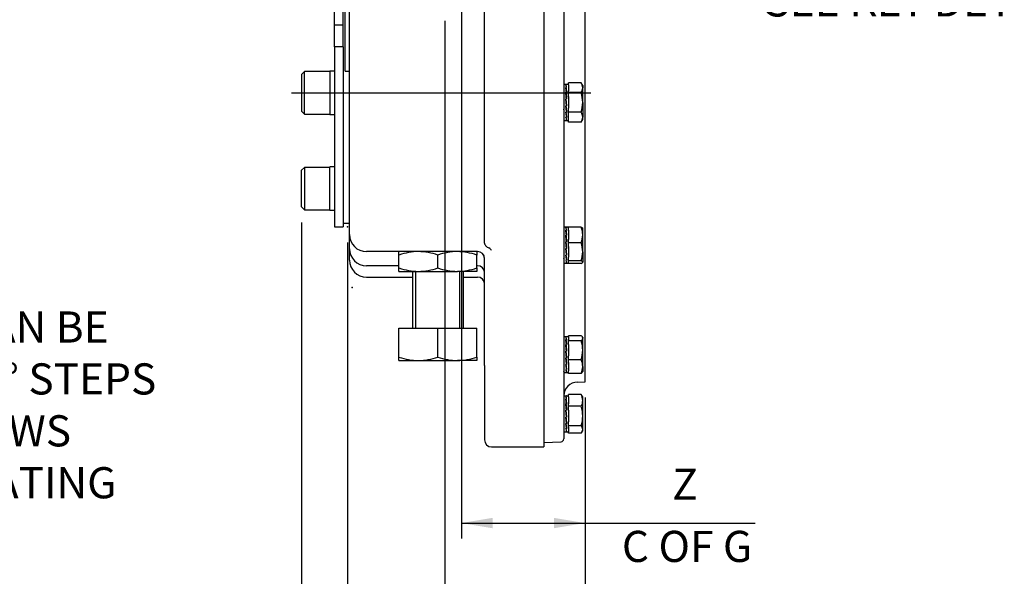
# Model space of a CAD drawing. Units: millimetres. Extents: x 13 to 432, y -161 to 292.
# Drawn here: x 174 to 261, y 99 to 148 of the extents above; entities that cross this region are included whole.
import ezdxf
from ezdxf import colors
from ezdxf.entities.mleader import LeaderData, LeaderLine
from ezdxf.enums import TextEntityAlignment as Align
from ezdxf.lldxf.tags import DXFTag
from ezdxf.math import Vec2, Vec3

# ---------------------------------------------------------------- set-up
doc = ezdxf.new("R2010")
doc.units = ezdxf.units.MM
for name, color, linetype in [('2033572', 7, 'Continuous'), ('Default', 7, 'Continuous'), ('DV2_Default', 7, 'Continuous'), ('HSM16X30ZP-P', 7, 'Continuous'), ('HSM36X120ZP', 7, 'Continuous'), ('IW-00865-1-2', 7, 'Continuous'), ('IW9A432-PUB', 7, 'Continuous'), ('IW9A445', 7, 'Continuous'), ('LNM36ZP-T', 7, 'Continuous'), ('NL16', 7, 'Continuous'), ('NL20', 7, 'Continuous'), ('SCM20X80CF', 7, 'Continuous')]:
    doc.layers.add(name, color=color, linetype=linetype)
doc.styles.add('SEACAD_Arial_Narrow', font='ARIALN.TTF')
tags = doc.linetypes.add('CENTER2', pattern=[28.575, 19.05, -3.175, 3.175, -3.175]).pattern_tags.tags
tags[10:11] = [DXFTag(74, 4), DXFTag(75, 0), DXFTag(340, '0'), DXFTag(46, 0.0), DXFTag(50, 0.0), DXFTag(44, 0.0), DXFTag(45, 0.0)]
tags[8:9] = [DXFTag(74, 4), DXFTag(75, 0), DXFTag(340, '0'), DXFTag(46, 0.0), DXFTag(50, 0.0), DXFTag(44, 0.0), DXFTag(45, 0.0)]
tags[6:7] = [DXFTag(74, 4), DXFTag(75, 0), DXFTag(340, '0'), DXFTag(46, 0.0), DXFTag(50, 0.0), DXFTag(44, 0.0), DXFTag(45, 0.0)]
tags[4:5] = [DXFTag(74, 4), DXFTag(75, 0), DXFTag(340, '0'), DXFTag(46, 0.0), DXFTag(50, 0.0), DXFTag(44, 0.0), DXFTag(45, 0.0)]
doc.dimstyles.new('RG_-_ISO', dxfattribs={"dimtxt": 0.34375, "dimasz": 0.34375, "dimexe": 0.171875, "dimexo": 0.171875, "dimgap": 0.085938, "dimtad": 1, "dimdec": 0, "dimlfac": 8, "dimdsep": 46, "dimtxsty": 'SEACAD_Arial_Narrow', "dimblk1": '_SE_FILLED', "dimblk2": '_SE_FILLED', "dimsah": 1, "dimcen": 0.171875, "dimadec": 0, "dimazin": 0, "dimtfac": 0.75, "dimtdec": 0, "dimtofl": 0, "dimtmove": 0, "dimatfit": 3, "dimfxl": 1, "dimtolj": 1, "dimarcsym": 0})

# ---------------------------------------------------------------- blocks, each defined once
blk = doc.blocks.new('SEANNOT_GROUP35')
at = {"layer": 'Default', "color": 7, "linetype": 'CENTER2'}
blk.add_line((197.608, 141.604), (224.055, 141.604), dxfattribs=at)
blk = doc.blocks.new('SE5')
at = {"layer": '2033572', "color": 7, "linetype": 'Continuous'}
for p, q in [((202.742, 129.083), (202.742, 158.451)), ((219.93, 158.563), (219.93, 110.333)), ((202.367, 143.521), (202.367, 151.646)), ((214.68, 128.34), (214.68, 152.145)), ((202.367, 143.521), (202.742, 143.521)), ((202.742, 127.833), (202.742, 129.083)), ((202.742, 126.833), (202.742, 127.833)), ((214.055, 127.583), (204.242, 127.583)), ((207.117, 126.333), (204.242, 126.333)), ((214.055, 126.333), (213.992, 126.333)), ((214.68, 122.485), (214.68, 126.958)), ((204.242, 125.333), (208.305, 125.333)), ((212.805, 125.333), (214.055, 125.333)), ((214.68, 117.524), (214.68, 122.485)), ((214.68, 117.524), (214.68, 110.958)), ((215.305, 110.333), (219.93, 110.333))]:
    blk.add_line(p, q, dxfattribs=at)
for centre, radius, start, end in [((204.242, 129.083), 1.5, 180, 270), ((214.838, 127.428), 0.526, 27.44182, 64.5904), ((204.242, 127.833), 1.5, 180, 270), ((214.055, 126.958), 0.625, 0, 90), ((204.242, 126.833), 1.5, 180, 270), ((214.055, 125.708), 0.625, 0, 90), ((214.055, 124.708), 0.625, 0, 90), ((215.305, 110.958), 0.625, 180, 270)]:
    blk.add_arc(centre, radius, start, end, dxfattribs=at)
blk.add_ellipse((214.055, 126.958), major_axis=(0, 0.625), ratio=0.99978, start_param=4.726659, end_param=6.283185, dxfattribs=at)
blk.add_open_spline([(214.68, 128.34), (214.68, 128.315), (214.682, 128.291), (214.693, 128.245), (214.701, 128.221), (214.722, 128.177), (214.735, 128.156), (214.765, 128.115), (214.782, 128.095), (214.836, 128.041), (214.878, 128.009), (214.967, 127.951), (215.015, 127.926), (215.064, 127.903)], degree=3, knots=[0, 0, 0, 0, 0.125, 0.125, 0.25, 0.25, 0.375, 0.375, 0.5, 0.5, 0.75, 0.75, 1, 1, 1, 1], dxfattribs=at)
at = {"layer": 'DV2_Default', "color": 7, "linetype": 'Continuous'}
for p in [(202.555, 129.771), (202.992, 124.424)]:
    blk.add_point(p, dxfattribs=at)
at = {"layer": 'HSM16X30ZP-P', "color": 7, "linetype": 'Continuous'}
for p, q in [((222.105, 142.314), (222.105, 142.487)), ((223.221, 142.487), (222.105, 142.487)), ((223.355, 142.255), (223.221, 142.487)), ((223.355, 142.255), (223.355, 142.055)), ((223.355, 140.756), (223.355, 142.055)), ((222.105, 141.622), (222.105, 141.795)), ((222.105, 141.276), (222.105, 141.622)), ((223.221, 141.622), (222.105, 141.622)), ((222.105, 139.89), (222.105, 140.236)), ((223.355, 140.756), (223.355, 139.457)), ((222.105, 139.717), (222.105, 139.89)), ((223.221, 139.89), (222.105, 139.89)), ((223.221, 139.023), (223.355, 139.255)), ((223.355, 139.255), (223.355, 139.457)), ((222.105, 139.023), (222.105, 139.196)), ((223.221, 139.023), (222.105, 139.023)), ((222.105, 129.464), (222.105, 129.739)), ((223.221, 129.739), (222.105, 129.739)), ((223.355, 129.638), (223.345, 129.655)), ((223.355, 129.052), (223.355, 129.638)), ((223.355, 127.565), (223.355, 129.052)), ((222.105, 128.365), (222.105, 128.64)), ((222.105, 128.045), (222.105, 128.365)), ((223.221, 128.365), (222.105, 128.365)), ((222.105, 126.765), (222.105, 127.085)), ((223.355, 127.565), (223.355, 126.651)), ((222.105, 126.719), (222.105, 126.765)), ((223.221, 126.765), (222.105, 126.765)), ((222.105, 126.538), (222.105, 126.551)), ((223.221, 126.538), (222.105, 126.538)), ((223.345, 126.622), (223.355, 126.638)), ((222.105, 120.069), (222.105, 120.155)), ((223.221, 120.155), (222.105, 120.155)), ((222.105, 119.707), (222.105, 119.797)), ((222.105, 119.373), (222.105, 119.707)), ((223.221, 119.707), (222.105, 119.707)), ((223.355, 119.982), (223.323, 120.036)), ((223.355, 119.982), (223.355, 119.931)), ((223.355, 118.871), (223.355, 119.931)), ((222.105, 118.034), (222.105, 118.369)), ((223.355, 117.422), (223.355, 118.871)), ((222.105, 117.789), (222.105, 118.034)), ((223.221, 118.034), (222.105, 118.034)), ((222.105, 116.809), (222.105, 117.054)), ((223.221, 116.809), (222.105, 116.809)), ((223.323, 116.928), (223.355, 116.982)), ((223.355, 117.422), (223.355, 116.982)), ((222.105, 114.763), (222.105, 114.973)), ((223.221, 114.973), (222.105, 114.973)), ((223.355, 114.756), (223.283, 114.88)), ((222.105, 113.919), (222.105, 114.13)), ((223.355, 114.446), (223.355, 114.756)), ((223.355, 113.061), (223.355, 114.446)), ((222.105, 113.576), (222.105, 113.919)), ((223.221, 113.919), (222.105, 113.919)), ((222.105, 112.202), (222.105, 112.545)), ((223.355, 111.87), (223.355, 113.061)), ((222.105, 112.069), (222.105, 112.202)), ((223.221, 112.202), (222.105, 112.202)), ((222.105, 111.539), (222.105, 111.671)), ((223.221, 111.539), (222.105, 111.539)), ((223.283, 111.632), (223.355, 111.756)), ((223.355, 111.756), (223.355, 111.87))]:
    blk.add_line(p, q, dxfattribs=at)
for centre, radius, start, end in [((222.51, 142.03), 0.846, 1.66638, 32.74006), ((222.491, 142.085), 0.864, 327.60074, 357.99282), ((220.306, 140.728), 3.048, 0.53008, 17.05788), ((220.223, 140.797), 3.132, 343.16429, 359.24776), ((222.507, 139.432), 0.848, 1.6621, 32.69999), ((222.489, 139.487), 0.866, 327.63999, 357.99792), ((221.396, 129.026), 1.959, 0.74794, 21.32655), ((221.366, 129.084), 1.989, 338.83204, 359.09347), ((220.735, 127.538), 2.619, 0.59445, 18.41409), ((220.661, 127.605), 2.694, 341.83423, 359.15723), ((220.504, 118.843), 2.851, 0.5553, 17.64478), ((220.464, 118.905), 2.89, 342.47396, 359.32596), ((221.773, 117.397), 1.582, 0.90304, 23.76891), ((221.721, 117.458), 1.634, 336.60253, 358.72552), ((222.156, 114.422), 1.199, 1.16423, 27.36666), ((222.811, 114.615), 0.544, 29.08512, 41.19094), ((222.134, 114.476), 1.222, 332.876, 358.59312), ((220.357, 113.033), 2.998, 0.53472, 17.20169), ((220.315, 113.095), 3.04, 342.91275, 359.35084), ((222.811, 111.844), 0.544, 2.7933, 41.19094), ((222.781, 111.909), 0.575, 319.87217, 356.1436)]:
    blk.add_arc(centre, radius, start, end, dxfattribs=at)
for points, knots in [([(223.221, 129.739), (223.262, 129.72), (223.295, 129.702), (223.331, 129.672), (223.341, 129.662), (223.347, 129.652)], [0, 0, 0, 0, 0.5, 0.5, 0.7743108, 0.7743108, 0.7743108, 0.7743108]), ([(223.355, 126.651), (223.355, 126.661), (223.352, 126.671), (223.339, 126.69), (223.33, 126.699), (223.295, 126.728), (223.262, 126.746), (223.221, 126.765)], [0, 0, 0, 0, 0.25, 0.25, 0.5, 0.5, 1, 1, 1, 1]), ([(223.221, 126.538), (223.262, 126.557), (223.295, 126.575), (223.342, 126.613), (223.355, 126.632), (223.355, 126.651)], [0, 0, 0, 0, 0.5, 0.5, 1, 1, 1, 1]), ([(223.355, 119.931), (223.355, 119.95), (223.352, 119.969), (223.339, 120.007), (223.33, 120.026), (223.295, 120.081), (223.262, 120.118), (223.221, 120.155)], [0, 0, 0, 0, 0.25, 0.25, 0.5, 0.5, 1, 1, 1, 1]), ([(223.221, 119.707), (223.262, 119.744), (223.295, 119.781), (223.342, 119.855), (223.355, 119.893), (223.355, 119.931)], [0, 0, 0, 0, 0.5, 0.5, 1, 1, 1, 1]), ([(223.324, 116.929), (223.322, 116.926), (223.32, 116.923), (223.295, 116.882), (223.262, 116.846), (223.221, 116.809)], [0.4584376, 0.4584376, 0.4584376, 0.4584376, 0.5, 0.5, 1, 1, 1, 1])]:
    blk.add_open_spline(points, degree=3, knots=knots, dxfattribs=at)
at = {"layer": 'HSM36X120ZP', "color": 7, "linetype": 'Continuous'}
for p, q in [((208.305, 125.833), (208.305, 120.833)), ((208.617, 120.833), (208.617, 125.833)), ((212.492, 120.833), (212.492, 125.833)), ((212.805, 120.833), (212.805, 125.833)), ((207.117, 120.833), (210.555, 120.833)), ((207.117, 118.265), (207.117, 120.833)), ((210.555, 120.833), (213.992, 120.833)), ((210.555, 118.265), (210.555, 120.833)), ((213.992, 118.265), (213.992, 120.833)), ((207.117, 117.958), (207.117, 118.265)), ((207.117, 117.958), (208.836, 117.958)), ((208.836, 117.958), (212.273, 117.958)), ((213.992, 117.958), (212.273, 117.958)), ((213.992, 118.265), (213.992, 117.958))]:
    blk.add_line(p, q, dxfattribs=at)
for centre, radius, start, end in [((208.91, 123.339), 5.381, 250.53557, 269.20827), ((208.776, 123.259), 5.301, 270.64883, 289.60732), ((212.348, 123.339), 5.381, 250.53557, 269.20827), ((212.213, 123.259), 5.301, 270.64883, 289.60732)]:
    blk.add_arc(centre, radius, start, end, dxfattribs=at)
at = {"layer": 'IW-00865-1-2', "color": 7, "linetype": 'Continuous'}
for p, q in [((223.555, 116.086), (223.555, 160.219)), ((221.68, 154.353), (221.68, 140.814)), ((221.68, 140.094), (221.68, 127.586)), ((223.563, 130), (223.555, 130)), ((223.563, 129.873), (223.555, 129.873)), ((223.563, 129.868), (223.555, 129.868)), ((223.555, 129.047), (223.563, 129.047)), ((223.563, 128.915), (223.555, 128.915)), ((223.555, 128.265), (223.563, 128.265)), ((223.555, 128.261), (223.563, 128.261)), ((221.68, 126.975), (221.68, 117.402)), ((221.68, 116.994), (221.68, 111.813)), ((222.886, 116.063), (223.555, 116.086)), ((221.68, 111.668), (221.68, 111.037)), ((219.93, 110.735), (221.438, 110.787))]:
    blk.add_line(p, q, dxfattribs=at)
for centre, radius, start, end in [((222.93, 114.814), 1.25, 92, 178.64191), ((221.43, 111.037), 0.25, 272, 0)]:
    blk.add_arc(centre, radius, start, end, dxfattribs=at)
at = {"layer": 'IW9A432-PUB', "color": 7, "linetype": 'Continuous'}
blk.add_line((202.18, 130.083), (202.742, 130.083), dxfattribs=at)
at = {"layer": 'IW9A445', "color": 7, "linetype": 'Continuous'}
for p, q in [((201.43, 147.583), (201.43, 149.499)), ((202.18, 147.583), (202.18, 149.499)), ((201.43, 145.668), (201.43, 147.583)), ((202.18, 147.583), (201.43, 147.583)), ((202.18, 145.668), (202.18, 147.583)), ((201.43, 145.668), (201.43, 129.771)), ((202.18, 145.668), (201.43, 145.668)), ((202.18, 145.668), (202.18, 129.771)), ((201.43, 129.771), (202.18, 129.771))]:
    blk.add_line(p, q, dxfattribs=at)
at = {"layer": 'LNM36ZP-T', "color": 7, "linetype": 'Continuous'}
for p, q in [((207.117, 127.276), (207.117, 127.583)), ((207.117, 126.14), (207.117, 127.276)), ((210.555, 126.14), (210.555, 127.276)), ((213.992, 127.583), (213.992, 127.276)), ((213.992, 126.14), (213.992, 127.276)), ((207.117, 125.833), (207.117, 126.14)), ((207.117, 125.833), (208.836, 125.833)), ((208.836, 125.833), (212.273, 125.833)), ((213.992, 125.833), (212.273, 125.833)), ((213.992, 126.14), (213.992, 125.833))]:
    blk.add_line(p, q, dxfattribs=at)
for centre, radius, start, end in [((208.896, 122.283), 5.301, 90.64883, 109.60732), ((208.762, 122.203), 5.381, 70.53557, 89.20827), ((212.333, 122.283), 5.301, 90.64883, 109.60732), ((212.199, 122.203), 5.381, 70.53557, 89.20827), ((208.91, 131.214), 5.381, 250.53557, 269.20827), ((208.776, 131.134), 5.301, 270.64883, 289.60732), ((212.348, 131.214), 5.381, 250.53557, 269.20827), ((212.213, 131.134), 5.301, 270.64883, 289.60732)]:
    blk.add_arc(centre, radius, start, end, dxfattribs=at)
at = {"layer": 'NL16', "color": 7, "linetype": 'Continuous'}
for p, q in [((221.884, 142.343), (221.68, 142.343)), ((221.892, 142.315), (221.856, 142.315)), ((221.892, 142.085), (221.856, 142.085)), ((221.873, 142.312), (221.927, 142.312)), ((221.873, 142.075), (221.927, 142.075)), ((221.873, 142.075), (221.875, 141.993)), ((221.875, 141.993), (221.919, 141.637)), ((221.892, 142.316), (221.892, 142.315)), ((221.91, 142.316), (221.892, 142.316)), ((221.892, 142.085), (221.892, 142.085)), ((221.91, 142.085), (221.892, 142.085)), ((221.892, 142.085), (221.892, 142.075)), ((222.105, 142.343), (221.9, 142.343)), ((221.91, 142.316), (221.91, 142.312)), ((221.91, 142.085), (221.91, 142.075)), ((222.105, 142.314), (222.105, 141.795)), ((221.892, 141.651), (221.856, 141.651)), ((221.856, 141.082), (221.91, 140.462)), ((221.892, 141.082), (221.856, 141.082)), ((221.857, 141.597), (221.874, 141.597)), ((221.873, 141.637), (221.927, 141.637)), ((221.873, 141.637), (221.875, 141.582)), ((221.873, 141.065), (221.927, 141.065)), ((221.927, 140.446), (221.873, 141.065)), ((221.875, 141.582), (221.924, 141.065)), ((221.892, 141.652), (221.892, 141.651)), ((221.91, 141.652), (221.892, 141.652)), ((221.892, 141.651), (221.892, 141.637)), ((221.892, 141.082), (221.892, 141.082)), ((221.91, 141.082), (221.892, 141.082)), ((221.892, 141.082), (221.892, 141.065)), ((221.91, 141.652), (221.909, 141.637)), ((221.91, 141.082), (221.909, 141.065)), ((222.105, 141.276), (222.105, 140.236)), ((221.68, 140.814), (221.68, 140.148)), ((221.68, 140.094), (221.68, 140.148)), ((221.892, 140.462), (221.856, 140.462)), ((221.908, 139.943), (221.859, 140.462)), ((221.873, 140.446), (221.875, 140.462)), ((221.873, 140.446), (221.927, 140.446)), ((221.892, 140.462), (221.892, 140.462)), ((221.91, 140.462), (221.892, 140.462)), ((221.892, 139.888), (221.856, 139.888)), ((221.892, 139.445), (221.856, 139.445)), ((221.908, 139.529), (221.864, 139.888)), ((221.873, 139.873), (221.874, 139.888)), ((221.873, 139.873), (221.927, 139.873)), ((221.873, 139.435), (221.873, 139.445)), ((221.873, 139.435), (221.927, 139.435)), ((221.892, 139.888), (221.892, 139.888)), ((221.91, 139.888), (221.892, 139.888)), ((221.892, 139.445), (221.892, 139.445)), ((221.91, 139.445), (221.892, 139.445)), ((221.91, 139.888), (221.908, 139.943)), ((221.91, 139.445), (221.908, 139.529)), ((221.926, 139.928), (221.909, 139.928)), ((222.105, 139.196), (222.105, 139.717)), ((221.68, 139.168), (221.884, 139.168)), ((221.892, 139.202), (221.856, 139.202)), ((221.873, 139.198), (221.873, 139.202)), ((221.873, 139.198), (221.927, 139.198)), ((221.892, 139.202), (221.892, 139.202)), ((221.91, 139.202), (221.892, 139.202)), ((221.9, 139.168), (222.105, 139.168)), ((221.884, 129.726), (221.68, 129.726)), ((221.892, 129.699), (221.856, 129.699)), ((221.873, 129.695), (221.927, 129.695)), ((221.892, 129.699), (221.892, 129.699)), ((221.91, 129.699), (221.892, 129.699)), ((222.105, 129.726), (221.9, 129.726)), ((221.91, 129.699), (221.91, 129.695)), ((221.892, 129.468), (221.856, 129.468)), ((221.892, 129.035), (221.856, 129.035)), ((221.857, 128.98), (221.874, 128.98)), ((221.873, 129.458), (221.927, 129.458)), ((221.873, 129.458), (221.875, 129.376)), ((221.873, 129.02), (221.927, 129.02)), ((221.873, 129.02), (221.875, 128.965)), ((221.875, 129.376), (221.919, 129.02)), ((221.875, 128.965), (221.924, 128.448)), ((221.892, 129.468), (221.892, 129.468)), ((221.91, 129.468), (221.892, 129.468)), ((221.892, 129.468), (221.892, 129.458)), ((221.892, 129.035), (221.892, 129.035)), ((221.91, 129.035), (221.892, 129.035)), ((221.892, 129.035), (221.892, 129.02)), ((221.91, 129.035), (221.909, 129.02)), ((221.91, 129.468), (221.91, 129.458)), ((222.105, 129.464), (222.105, 128.64)), ((221.856, 128.465), (221.91, 127.846)), ((221.892, 128.465), (221.856, 128.465)), ((221.873, 128.448), (221.927, 128.448)), ((221.927, 127.829), (221.873, 128.448)), ((221.892, 128.465), (221.892, 128.465)), ((221.91, 128.465), (221.892, 128.465)), ((221.892, 128.465), (221.892, 128.448)), ((221.91, 128.465), (221.909, 128.448)), ((222.105, 128.045), (222.105, 127.085)), ((221.68, 127.586), (221.68, 127.016)), ((221.892, 127.846), (221.856, 127.846)), ((221.892, 127.271), (221.856, 127.271)), ((221.908, 127.326), (221.859, 127.846)), ((221.908, 126.912), (221.864, 127.271)), ((221.873, 127.829), (221.875, 127.846)), ((221.873, 127.829), (221.927, 127.829)), ((221.873, 127.256), (221.874, 127.271)), ((221.873, 127.256), (221.927, 127.256)), ((221.892, 127.846), (221.892, 127.846)), ((221.91, 127.846), (221.892, 127.846)), ((221.892, 127.271), (221.892, 127.271)), ((221.91, 127.271), (221.892, 127.271)), ((221.91, 127.271), (221.908, 127.326)), ((221.926, 127.312), (221.909, 127.312)), ((221.68, 126.975), (221.68, 127.016)), ((221.68, 126.551), (221.884, 126.551)), ((221.892, 126.828), (221.856, 126.828)), ((221.892, 126.585), (221.856, 126.585)), ((221.873, 126.818), (221.873, 126.828)), ((221.873, 126.818), (221.927, 126.818)), ((221.873, 126.581), (221.873, 126.585)), ((221.873, 126.581), (221.927, 126.581)), ((221.892, 126.828), (221.892, 126.828)), ((221.91, 126.828), (221.892, 126.828)), ((221.892, 126.585), (221.892, 126.585)), ((221.91, 126.585), (221.892, 126.585)), ((221.9, 126.551), (222.105, 126.551)), ((221.91, 126.828), (221.908, 126.912)), ((221.915, 126.901), (221.908, 126.901)), ((222.105, 126.551), (222.105, 126.719)), ((221.884, 120.069), (221.68, 120.069)), ((222.105, 120.069), (221.9, 120.069)), ((222.105, 120.069), (222.105, 119.797)), ((221.892, 120.042), (221.856, 120.042)), ((221.892, 119.811), (221.856, 119.811)), ((221.892, 119.378), (221.856, 119.378)), ((221.857, 119.324), (221.874, 119.324)), ((221.873, 120.039), (221.927, 120.039)), ((221.873, 119.802), (221.927, 119.802)), ((221.873, 119.802), (221.875, 119.72)), ((221.873, 119.364), (221.927, 119.364)), ((221.873, 119.364), (221.875, 119.309)), ((221.875, 119.72), (221.919, 119.364)), ((221.875, 119.309), (221.924, 118.792)), ((221.892, 120.042), (221.892, 120.042)), ((221.91, 120.042), (221.892, 120.042)), ((221.892, 119.811), (221.892, 119.811)), ((221.91, 119.811), (221.892, 119.811)), ((221.892, 119.811), (221.892, 119.802)), ((221.892, 119.378), (221.892, 119.378)), ((221.91, 119.378), (221.892, 119.378)), ((221.892, 119.378), (221.892, 119.364)), ((221.91, 119.378), (221.909, 119.364)), ((221.91, 120.042), (221.91, 120.039)), ((221.91, 119.811), (221.91, 119.802)), ((222.105, 119.373), (222.105, 118.369)), ((221.856, 118.808), (221.91, 118.189)), ((221.892, 118.808), (221.856, 118.808)), ((221.873, 118.792), (221.927, 118.792)), ((221.927, 118.172), (221.873, 118.792)), ((221.892, 118.809), (221.892, 118.808)), ((221.91, 118.809), (221.892, 118.809)), ((221.892, 118.808), (221.892, 118.792)), ((221.91, 118.809), (221.909, 118.792)), ((221.892, 118.189), (221.856, 118.189)), ((221.892, 117.614), (221.856, 117.614)), ((221.908, 117.67), (221.859, 118.189)), ((221.908, 117.256), (221.864, 117.614)), ((221.873, 118.172), (221.875, 118.189)), ((221.873, 118.172), (221.927, 118.172)), ((221.873, 117.6), (221.874, 117.614)), ((221.873, 117.6), (221.927, 117.6)), ((221.892, 118.189), (221.892, 118.189)), ((221.91, 118.189), (221.892, 118.189)), ((221.892, 117.614), (221.892, 117.614)), ((221.91, 117.614), (221.892, 117.614)), ((221.91, 117.614), (221.908, 117.67)), ((221.926, 117.655), (221.909, 117.655)), ((222.105, 117.789), (222.105, 117.054)), ((221.68, 117.402), (221.68, 117.015)), ((221.68, 116.994), (221.68, 117.015)), ((221.68, 116.894), (221.884, 116.894)), ((221.892, 117.172), (221.856, 117.172)), ((221.892, 116.928), (221.856, 116.928)), ((221.873, 117.162), (221.873, 117.172)), ((221.873, 117.162), (221.927, 117.162)), ((221.873, 116.925), (221.873, 116.928)), ((221.873, 116.925), (221.927, 116.925)), ((221.892, 117.172), (221.892, 117.172)), ((221.91, 117.172), (221.892, 117.172)), ((221.892, 116.928), (221.892, 116.928)), ((221.91, 116.928), (221.892, 116.928)), ((221.9, 116.894), (222.105, 116.894)), ((221.91, 117.172), (221.908, 117.256)), ((221.91, 116.928), (221.909, 116.981)), ((221.68, 114.843), (221.884, 114.843)), ((221.892, 114.816), (221.856, 114.816)), ((221.892, 114.585), (221.856, 114.585)), ((221.892, 114.152), (221.856, 114.152)), ((221.857, 114.098), (221.874, 114.098)), ((221.873, 114.813), (221.927, 114.813)), ((221.873, 114.576), (221.927, 114.576)), ((221.873, 114.576), (221.875, 114.493)), ((221.873, 114.138), (221.927, 114.138)), ((221.873, 114.138), (221.875, 114.083)), ((221.875, 114.493), (221.919, 114.138)), ((221.875, 114.083), (221.924, 113.566)), ((221.884, 114.843), (221.884, 114.843)), ((221.892, 114.816), (221.892, 114.816)), ((221.91, 114.816), (221.892, 114.816)), ((221.892, 114.585), (221.892, 114.585)), ((221.91, 114.585), (221.892, 114.585)), ((221.892, 114.585), (221.892, 114.576)), ((221.892, 114.152), (221.892, 114.152)), ((221.91, 114.152), (221.892, 114.152)), ((221.892, 114.152), (221.892, 114.138)), ((221.9, 114.843), (222.105, 114.843)), ((221.91, 114.152), (221.909, 114.138)), ((221.91, 114.816), (221.91, 114.813)), ((221.91, 114.585), (221.91, 114.576)), ((222.105, 114.756), (222.105, 114.13)), ((221.856, 113.582), (221.91, 112.963)), ((221.892, 113.582), (221.856, 113.582)), ((221.873, 113.566), (221.927, 113.566)), ((221.927, 112.946), (221.873, 113.566)), ((221.892, 113.583), (221.892, 113.582)), ((221.91, 113.583), (221.892, 113.583)), ((221.892, 113.582), (221.892, 113.566)), ((221.91, 113.583), (221.909, 113.566)), ((222.105, 113.576), (222.105, 112.545)), ((221.892, 112.963), (221.856, 112.963)), ((221.892, 112.388), (221.856, 112.388)), ((221.908, 112.444), (221.859, 112.963)), ((221.908, 112.03), (221.864, 112.388)), ((221.873, 112.946), (221.875, 112.963)), ((221.873, 112.946), (221.927, 112.946)), ((221.873, 112.374), (221.874, 112.388)), ((221.873, 112.374), (221.927, 112.374)), ((221.892, 112.963), (221.892, 112.963)), ((221.91, 112.963), (221.892, 112.963)), ((221.892, 112.388), (221.892, 112.388)), ((221.91, 112.388), (221.892, 112.388)), ((221.91, 112.388), (221.908, 112.444)), ((221.926, 112.429), (221.909, 112.429)), ((221.68, 111.813), (221.68, 111.668)), ((221.68, 111.668), (221.884, 111.668)), ((221.892, 111.946), (221.856, 111.946)), ((221.892, 111.702), (221.856, 111.702)), ((221.873, 111.936), (221.873, 111.946)), ((221.873, 111.936), (221.927, 111.936)), ((221.873, 111.699), (221.873, 111.702)), ((221.873, 111.699), (221.927, 111.699)), ((221.892, 111.946), (221.892, 111.946)), ((221.91, 111.946), (221.892, 111.946)), ((221.892, 111.702), (221.892, 111.702)), ((221.91, 111.702), (221.892, 111.702)), ((221.9, 111.668), (222.105, 111.668)), ((221.9, 111.668), (221.9, 111.668)), ((221.91, 111.946), (221.908, 112.03)), ((222.105, 112.069), (222.105, 111.671))]:
    blk.add_line(p, q, dxfattribs=at)
for centre, radius, start, end in [((220.869, 141.962), 1.048, 6.71782, 19.70523), ((213.099, 140.769), 8.855, 5.71732, 8.54208), ((220.826, 141.948), 1.108, 6.58064, 19.17453), ((212.906, 140.743), 9.066, 5.65849, 8.44797), ((185.02, 137.86), 37.03, 4.99123, 5.87648), ((184.673, 137.826), 37.395, 4.96924, 5.84997), ((263.777, 144.11), 42.08, 184.97246, 185.40264), ((263.729, 144.104), 42.015, 184.99486, 185.40265), ((254.917, 143.27), 33.18, 185.39938, 185.85063), ((254.739, 143.251), 32.985, 185.39871, 185.87777), ((231.173, 140.803), 9.362, 185.61367, 188.34306), ((223.044, 139.582), 1.197, 186.58381, 198.53587), ((230.977, 140.777), 9.149, 185.67117, 188.43528), ((222.998, 139.568), 1.133, 186.71826, 199.03691), ((220.869, 129.345), 1.048, 6.71782, 19.70523), ((220.826, 129.331), 1.108, 6.58064, 19.17453), ((213.099, 128.153), 8.855, 5.71732, 8.54208), ((185.02, 125.243), 37.03, 4.99123, 5.87648), ((212.906, 128.127), 9.066, 5.65849, 8.44797), ((184.673, 125.209), 37.395, 4.96924, 5.84997), ((259.61, 131.115), 37.896, 184.9492, 185.82196), ((233.929, 128.495), 12.136, 185.78943, 187.00032), ((259.269, 131.081), 37.537, 184.97091, 185.84831), ((233.891, 128.488), 12.081, 185.85229, 187.00046), ((223.044, 126.965), 1.197, 186.58381, 198.53587), ((222.998, 126.951), 1.133, 186.71826, 199.03691), ((228.665, 127.845), 6.831, 186.97331, 188.56283), ((228.591, 127.834), 6.74, 186.96771, 188.66177), ((220.869, 119.689), 1.048, 6.71782, 19.70523), ((213.099, 118.496), 8.855, 5.71732, 8.54208), ((185.02, 115.587), 37.03, 4.99123, 5.87648), ((220.826, 119.675), 1.108, 6.58064, 19.17453), ((212.906, 118.47), 9.066, 5.65849, 8.44797), ((184.673, 115.552), 37.395, 4.96924, 5.84997), ((259.61, 121.458), 37.896, 184.9492, 185.82196), ((231.173, 118.53), 9.362, 185.61367, 188.34306), ((259.269, 121.425), 37.537, 184.97091, 185.84831), ((230.977, 118.504), 9.149, 185.67117, 188.43528), ((224.017, 117.486), 2.185, 188.27267, 192.44102), ((224.012, 117.481), 2.163, 188.48811, 192.44118), ((222.435, 117.131), 0.563, 191.81358, 201.03924), ((222.432, 117.126), 0.544, 191.71858, 201.67338), ((220.869, 114.463), 1.048, 6.71782, 19.70523), ((213.099, 113.27), 8.855, 5.71732, 8.54208), ((185.02, 110.361), 37.03, 4.99123, 5.87648), ((220.826, 114.449), 1.108, 6.58064, 19.17453), ((212.906, 113.244), 9.066, 5.65849, 8.44797), ((184.673, 110.326), 37.395, 4.96924, 5.84997), ((259.61, 116.232), 37.896, 184.9492, 185.82196), ((231.173, 113.304), 9.362, 185.61367, 188.34306), ((259.269, 116.199), 37.537, 184.97091, 185.84831), ((230.977, 113.278), 9.149, 185.67117, 188.43528), ((223.044, 112.083), 1.197, 186.58381, 198.53587), ((222.998, 112.069), 1.133, 186.71826, 199.03691)]:
    blk.add_arc(centre, radius, start, end, dxfattribs=at)
for points, knots in [([(221.884, 142.343), (221.884, 142.343), (221.886, 142.343), (221.891, 142.342), (221.897, 142.336), (221.903, 142.328), (221.908, 142.32), (221.91, 142.316)], [0.5279214, 0.5279214, 0.5279214, 0.5279214, 0.5294145, 0.6470657, 0.7647149, 0.8823603, 1, 1, 1, 1]), ([(221.927, 142.312), (221.926, 142.315), (221.923, 142.321), (221.918, 142.331), (221.911, 142.338), (221.905, 142.342), (221.899, 142.343), (221.894, 142.341), (221.892, 142.34), (221.892, 142.34)], [0, 0, 0, 0, 0.0589885, 0.17661, 0.2942366, 0.4118666, 0.529498, 0.647129, 0.6537034, 0.6537034, 0.6537034, 0.6537034]), ([(221.856, 139.202), (221.857, 139.199), (221.86, 139.192), (221.865, 139.182), (221.871, 139.174), (221.878, 139.169), (221.884, 139.167), (221.889, 139.168), (221.892, 139.17), (221.892, 139.17)], [0, 0, 0, 0, 0.0588286, 0.1764685, 0.2941141, 0.4117634, 0.5294145, 0.6470657, 0.6690397, 0.6690397, 0.6690397, 0.6690397]), ([(221.9, 139.168), (221.9, 139.168), (221.897, 139.168), (221.892, 139.17), (221.886, 139.176), (221.879, 139.185), (221.875, 139.193), (221.873, 139.198)], [0.5005106, 0.5005106, 0.5005106, 0.5005106, 0.529498, 0.647129, 0.7647575, 0.8823818, 1, 1, 1, 1]), ([(221.884, 129.726), (221.884, 129.726), (221.886, 129.726), (221.891, 129.725), (221.897, 129.72), (221.903, 129.711), (221.908, 129.703), (221.91, 129.699)], [0.5279214, 0.5279214, 0.5279214, 0.5279214, 0.5294145, 0.6470657, 0.7647149, 0.8823603, 1, 1, 1, 1]), ([(221.927, 129.695), (221.926, 129.698), (221.923, 129.705), (221.918, 129.714), (221.911, 129.721), (221.906, 129.725), (221.902, 129.726), (221.9, 129.726)], [0, 0, 0, 0, 0.0589885, 0.17661, 0.2942366, 0.4118666, 0.5005106, 0.5005106, 0.5005106, 0.5005106]), ([(221.856, 126.585), (221.857, 126.582), (221.86, 126.575), (221.865, 126.565), (221.871, 126.557), (221.878, 126.552), (221.882, 126.551), (221.884, 126.551)], [0, 0, 0, 0, 0.0588286, 0.1764685, 0.2941141, 0.4117634, 0.5279214, 0.5279214, 0.5279214, 0.5279214]), ([(221.9, 126.551), (221.9, 126.551), (221.897, 126.551), (221.892, 126.553), (221.886, 126.559), (221.879, 126.568), (221.875, 126.577), (221.873, 126.581)], [0.5005106, 0.5005106, 0.5005106, 0.5005106, 0.529498, 0.647129, 0.7647575, 0.8823818, 1, 1, 1, 1]), ([(221.884, 120.069), (221.884, 120.069), (221.886, 120.069), (221.891, 120.068), (221.897, 120.063), (221.903, 120.055), (221.908, 120.047), (221.91, 120.042)], [0.5279214, 0.5279214, 0.5279214, 0.5279214, 0.5294145, 0.6470657, 0.7647149, 0.8823603, 1, 1, 1, 1]), ([(221.927, 120.039), (221.926, 120.041), (221.923, 120.048), (221.918, 120.057), (221.911, 120.065), (221.905, 120.069), (221.899, 120.07), (221.894, 120.068), (221.892, 120.067), (221.892, 120.067)], [0, 0, 0, 0, 0.0589885, 0.17661, 0.2942366, 0.4118666, 0.529498, 0.647129, 0.6537034, 0.6537034, 0.6537034, 0.6537034]), ([(221.856, 116.928), (221.857, 116.926), (221.86, 116.919), (221.865, 116.909), (221.871, 116.901), (221.878, 116.896), (221.884, 116.894), (221.889, 116.895), (221.892, 116.897), (221.892, 116.897)], [0, 0, 0, 0, 0.0588286, 0.1764685, 0.2941141, 0.4117634, 0.5294145, 0.6470657, 0.6690397, 0.6690397, 0.6690397, 0.6690397]), ([(221.9, 116.894), (221.9, 116.894), (221.897, 116.895), (221.892, 116.897), (221.886, 116.902), (221.879, 116.912), (221.875, 116.92), (221.873, 116.925)], [0.5005106, 0.5005106, 0.5005106, 0.5005106, 0.529498, 0.647129, 0.7647575, 0.8823818, 1, 1, 1, 1]), ([(221.884, 114.843), (221.884, 114.843), (221.886, 114.843), (221.891, 114.842), (221.897, 114.837), (221.903, 114.829), (221.908, 114.821), (221.91, 114.816)], [0, 0, 0, 0, 0.00385, 0.252898, 0.501941, 0.750977, 1, 1, 1, 1]), ([(221.9, 114.843), (221.9, 114.843), (221.897, 114.843), (221.894, 114.842), (221.891, 114.84), (221.89, 114.839)], [0, 0, 0, 0, 0.058997, 0.2942586, 0.3805063, 0.3805063, 0.3805063, 0.3805063]), ([(221.927, 114.813), (221.927, 114.814), (221.924, 114.82), (221.919, 114.829), (221.913, 114.837), (221.907, 114.842), (221.902, 114.843), (221.9, 114.843)], [0, 0, 0, 0, 0.058989, 0.294228, 0.529479, 0.764738, 1, 1, 1, 1]), ([(221.856, 111.702), (221.857, 111.7), (221.86, 111.693), (221.865, 111.683), (221.871, 111.675), (221.878, 111.67), (221.882, 111.668), (221.884, 111.668)], [0, 0, 0, 0, 0.108056, 0.33103, 0.554014, 0.777005, 1, 1, 1, 1]), ([(221.9, 111.668), (221.9, 111.668), (221.897, 111.669), (221.892, 111.671), (221.886, 111.676), (221.879, 111.686), (221.875, 111.694), (221.873, 111.699)], [0, 0, 0, 0, 0.058997, 0.294259, 0.529515, 0.764764, 1, 1, 1, 1]), ([(221.884, 111.668), (221.884, 111.668), (221.886, 111.668), (221.89, 111.669), (221.893, 111.672), (221.895, 111.673)], [0, 0, 0, 0, 0.0038502, 0.2528978, 0.405271, 0.405271, 0.405271, 0.405271])]:
    blk.add_open_spline(points, degree=3, knots=knots, dxfattribs=at)
at = {"layer": 'NL20', "color": 7, "linetype": 'Continuous'}
for p, q in [((201.005, 143.523), (201.005, 139.685)), ((201.43, 143.523), (201.005, 143.523)), ((201.005, 139.685), (201.43, 139.685)), ((201.005, 131.229), (201.005, 135.067)), ((201.43, 135.067), (201.005, 135.067)), ((201.005, 131.229), (201.43, 131.229))]:
    blk.add_line(p, q, dxfattribs=at)
at = {"layer": 'SCM20X80CF', "color": 7, "linetype": 'Continuous'}
for p, q in [((198.755, 143.479), (198.505, 143.229)), ((198.505, 143.229), (198.505, 139.979)), ((198.755, 139.729), (198.755, 143.479)), ((201.005, 143.479), (198.755, 143.479)), ((198.505, 139.979), (198.755, 139.729)), ((198.755, 139.729), (201.005, 139.729)), ((198.755, 135.023), (198.505, 134.773)), ((198.755, 135.023), (198.755, 131.273)), ((201.005, 135.023), (198.755, 135.023)), ((198.505, 131.523), (198.505, 134.773)), ((198.505, 131.523), (198.755, 131.273)), ((198.755, 131.273), (201.005, 131.273))]:
    blk.add_line(p, q, dxfattribs=at)
blk = doc.blocks.new('DMBLK1597')
at = {"layer": 'Default', "linetype": 'Continuous'}
for points in [[(201.255, 61.867), (201.255, 62.783), (198.505, 62.325)], [(220.805, 61.867), (223.555, 62.325), (220.805, 62.783)]]:
    blk.add_hatch(color=7, dxfattribs=at).paths.add_polyline_path(points)
at = {"layer": 'Default', "color": 7, "linetype": 'Continuous'}
for p, q in [((198.505, 130.148), (198.505, 60.95)), ((223.555, 114.711), (223.555, 60.95)), ((198.505, 62.325), (223.555, 62.325))]:
    blk.add_line(p, q, dxfattribs=at)
at = {"layer": 'Default', "color": 7, "linetype": 'Continuous', "style": 'SEACAD_Arial_Narrow'}
for s, p in [('200', (207.405, 69.063)), ('[', (205.155, 65.763)), ('7.89"', (207.405, 65.763)), (']', (216.03, 65.763))]:
    blk.add_text(s, height=2.75, dxfattribs=at).set_placement(p, align=Align.TOP_LEFT)
blk = doc.blocks.new('_SE_FILLED')
at = {"color": 0}
blk.add_line((0, 0), (-1, 0), dxfattribs=at)
blk.add_solid([(0, 0), (-1, -0.1665), (-1, 0.1665), (0, 0)], dxfattribs=at)
blk = doc.blocks.new('DMBLK1603')
at = {"layer": 'Default', "linetype": 'Continuous'}
for points in [[(215.39, 103.15), (215.39, 104.066), (212.64, 103.608)], [(220.805, 103.15), (223.555, 103.608), (220.805, 104.066)]]:
    blk.add_hatch(color=7, dxfattribs=at).paths.add_polyline_path(points)
at = {"layer": 'Default', "color": 7, "linetype": 'Continuous'}
for p, q in [((212.64, 157.596), (212.64, 102.233)), ((223.555, 114.711), (223.555, 102.233)), ((212.64, 103.608), (238.591, 103.608))]:
    blk.add_line(p, q, dxfattribs=at)
at = {"layer": 'Default', "color": 7, "linetype": 'Continuous', "style": 'SEACAD_Arial_Narrow'}
for s, p in [('Z', (231.253, 108.421)), ('C OF G', (226.816, 102.921))]:
    blk.add_text(s, height=2.75, dxfattribs=at).set_placement(p, align=Align.TOP_LEFT)
blk = doc.blocks.new('DMBLK1605')
at = {"layer": 'Default', "linetype": 'Continuous'}
for points in [[(213.93, 87.578), (213.93, 88.495), (211.18, 88.037)], [(220.805, 87.578), (223.555, 88.037), (220.805, 88.495)]]:
    blk.add_hatch(color=7, dxfattribs=at).paths.add_polyline_path(points)
at = {"layer": 'Default', "color": 7, "linetype": 'Continuous'}
for p, q in [((211.18, 147.957), (211.18, 86.662)), ((223.555, 114.711), (223.555, 86.662)), ((211.18, 88.037), (243.484, 88.037))]:
    blk.add_line(p, q, dxfattribs=at)
at = {"layer": 'Default', "color": 7, "linetype": 'Continuous', "style": 'SEACAD_Arial_Narrow'}
for s, p in [('99', (230.222, 94.774)), ('[', (227.972, 91.474)), ('3.90"', (230.222, 91.474)), (']', (238.847, 91.474))]:
    blk.add_text(s, height=2.75, dxfattribs=at).set_placement(p, align=Align.TOP_LEFT)
blk = doc.blocks.new('DMBLK1606')
at = {"layer": 'Default', "linetype": 'Continuous'}
for points in [[(205.305, 74.542), (205.305, 75.458), (202.555, 75)], [(220.805, 74.542), (223.555, 75), (220.805, 75.458)]]:
    blk.add_hatch(color=7, dxfattribs=at).paths.add_polyline_path(points)
at = {"layer": 'Default', "color": 7, "linetype": 'Continuous'}
for p, q in [((202.555, 128.396), (202.555, 73.625)), ((223.555, 114.711), (223.555, 73.625)), ((254.675, 75), (202.555, 75))]:
    blk.add_line(p, q, dxfattribs=at)
at = {"layer": 'Default', "color": 7, "linetype": 'Continuous', "style": 'SEACAD_Arial_Narrow'}
for s, p in [('168', (236.212, 81.738)), ('[', (233.962, 78.438)), ('6.61"', (236.212, 78.438)), (']', (244.837, 78.438)), ('MAX STEM ENTRY', (225.962, 74.313))]:
    blk.add_text(s, height=2.75, dxfattribs=at).set_placement(p, align=Align.TOP_LEFT)

msp = doc.modelspace()

# ---------------------------------------------------------------- block references
at = {"layer": 'Default'}
for name in ['SE5', 'SEANNOT_GROUP35']:
    msp.add_blockref(name, (0, 0), dxfattribs=at)

# ---------------------------------------------------------------- dimensions: what is measured, and where the dimension line sits
at = {"layer": 'Default', "color": 7, "linetype": 'Continuous'}
for base, p1, p2, text, picture, middle in [((223.555, 103.608), (212.64, 161.208), (223.555, 116.086), '\\A1;Z\\P{}\\XC OF G', 'DMBLK1603', (225.853, 103.608)), ((223.555, 88.037), (211.18, 160.145), (223.555, 116.086), '\\A1;<> ', 'DMBLK1605', (227.009, 88.037)), ((223.555, 62.325), (198.505, 131.523), (223.555, 116.086), '\\A1;<>', 'DMBLK1597', (211.03, 62.325)), ((202.555, 75), (223.555, 116.086), (202.555, 129.771), '\\A1;<> \\XMAX STEM ENTRY', 'DMBLK1606', (225, 75))]:
    dim = msp.add_linear_dim(base=base, p1=p1, p2=p2, text=text, dimstyle='RG_-_ISO', override={"dimtxt": 2.75, "dimasz": 2.75, "dimexe": 1.375, "dimexo": 1.375, "dimgap": 0.6875, "dimpost": '\\X', "dimcen": 1.375}, dxfattribs=at)
    dim.commit()
    dim.dimension.update_dxf_attribs({"geometry": picture, "text_midpoint": middle, "dimtype": 160})

# ---------------------------------------------------------------- leaders
ml = msp.add_multileader_mtext('Standard', dxfattribs=at)
ml.set_content('{\\pxsm0.9;\\fArial Narrow|b0||i0||c0|p34;\\W1.;SEE KEY DETAILS\\P}', color=256)
ml.set_leader_properties()
ml.build(insert=Vec2(0, 0))
ml.multileader.update_dxf_attribs({"dogleg_length": 4.125, "arrow_head_size": 2.75})
ctx = ml.context
ctx.base_point, ctx.char_height, ctx.arrow_head_size, ctx.landing_gap_size = Vec3(237.416, 150.324), 2.75, 2.75, 0.963
notes = []
notes.append((ctx, [(0, (1, 1, 0), (271.679, 149.699), (-1, 0), 4.125, [(0, [(275.722, 158.588)], 0, [])])]))
ctx.mtext.insert = Vec3(239.416, 151.097)
ml = msp.add_multileader_mtext('Standard', dxfattribs=at)
ml.set_content('{\\pxsm0.9;\\fArial Narrow|b0||i0||c0|p34;\\W1.;KEYWAY POSITION CAN BE\\PMOVED THROUGH 45%%d STEPS\\PBY REMOVING 8 SCREWS\\PINDICATED AND ROTATING\\POUTPUT SLEEVE\\P}', color=256)
ml.set_leader_properties()
ml.build(insert=Vec2(0, 0))
ml.multileader.update_dxf_attribs({"dogleg_length": 4.125, "arrow_head_size": 2.75})
ctx = ml.context
ctx.base_point, ctx.char_height, ctx.arrow_head_size, ctx.landing_gap_size = Vec3(133.351, 121.523), 2.75, 2.75, 0.963
notes.append((ctx, [(0, (1, 1, 0), (130.264, 120.898), (1, 0), 4.125, [(0, [(106.563, 141.536)], 0, [])])]))
ctx.mtext.insert = Vec3(135.351, 122.297)
for ctx, leaders in notes:
    for number, flags, end, landing, length, lines in leaders:
        leader = LeaderData()
        leader.index, (leader.has_last_leader_line, leader.has_dogleg_vector, leader.attachment_direction) = number, flags
        leader.last_leader_point, leader.dogleg_vector, leader.dogleg_length = Vec3(end), Vec3(landing), length
        for number, points, colour, breaks in lines:
            line = LeaderLine()
            line.index, line.vertices, line.color, line.breaks = number, Vec3.list(points), colors.encode_raw_color(colour), breaks
            leader.lines.append(line)
        ctx.leaders.append(leader)

doc.saveas('drawing.dxf')
